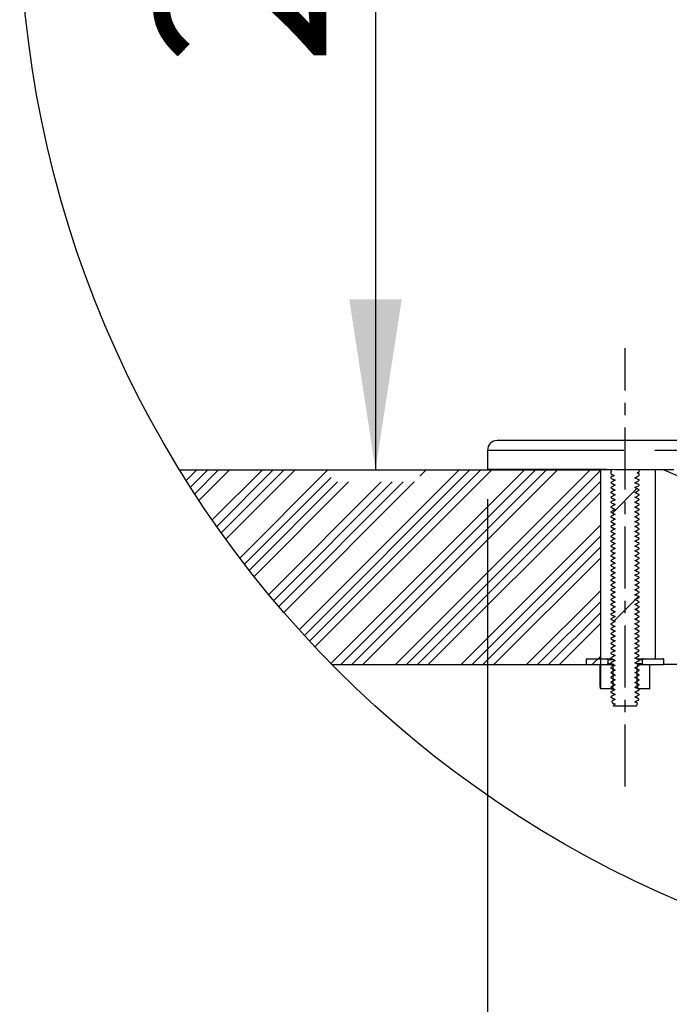
# Model space of a CAD drawing. Extents: x -40 to 594, y 0 to 417.
# Drawn here: x 475 to 502, y 209 to 250 of the extents above; entities that cross this region are included whole.
import ezdxf

# ---------------------------------------------------------------- set-up
doc = ezdxf.new("R2010")
doc.units = 0
doc.linetypes.add('CENTERX2', pattern=[20.32, 12.7, -2.54, 2.54, -2.54])
doc.linetypes.add('PHANTOM', pattern=[12.7, 6.35, -1.27, 1.27, -1.27, 1.27, -1.27])
doc.layers.get('0').update_dxf_attribs({"linetype": 'CONTINUOUS'})
doc.styles.add('SLDTEXTSTYLE2', font='TXT', dxfattribs={"width": 0.605})
doc.dimstyles.new('SLDDIMSTYLE0', dxfattribs={"dimtxt": 5.172414, "dimasz": 7, "dimexe": 0, "dimexo": 0.0625, "dimgap": 1.293103, "dimtad": 1, "dimlfac": 5, "dimrnd": 1e-09, "dimzin": 12, "dimtxsty": 'SLDTEXTSTYLE2', "dimsah": 1, "dimcen": 0.09, "dimazin": 3, "dimtfac": 1, "dimtofl": 0, "dimtmove": 0, "dimatfit": 3, "dimtolj": 1, "dimtzin": 12})
doc.dimstyles.new('SLDDIMSTYLE1', dxfattribs={"dimtxt": 5.172414, "dimasz": 7, "dimexe": 0, "dimexo": 0.0625, "dimgap": 1.293103, "dimtad": 1, "dimlfac": 5, "dimrnd": 1e-09, "dimzin": 12, "dimtxsty": 'SLDTEXTSTYLE2', "dimsah": 1, "dimcen": 0.09, "dimazin": 3, "dimtfac": 1, "dimtmove": 0, "dimatfit": 3, "dimtolj": 1, "dimtzin": 12})

# ---------------------------------------------------------------- blocks, each defined once
blk = doc.blocks.new('SW_HATCH_0')
at = {"color": 0, "linetype": 'CONTINUOUS'}
for p, q in [((0, 0), (-0.437, -0.437)), ((0.449, 0), (-0.263, -0.712)), ((0.898, 0), (-0.087, -0.985)), ((1.347, 0), (0.09, -1.257)), ((2.694, 0), (0.634, -2.06)), ((3.143, 0), (0.818, -2.325)), ((3.592, 0), (1.004, -2.588)), ((4.041, 0), (1.192, -2.849)), ((5.388, 0), (1.765, -3.623)), ((10.776, 0), (4.205, -6.571)), ((11.225, 0), (4.419, -6.807)), ((11.674, 0), (4.634, -7.04)), ((12.123, 0), (4.851, -7.272)), ((13.47, 0), (5.512, -7.959)), ((13.919, 0), (5.919, -8)), ((14.368, 0), (6.368, -8)), ((14.817, 0), (6.817, -8)), ((16.164, 0), (8.164, -8)), ((9.429, 0), (9.17, -0.259)), ((18.864, 0.005), (18.864, 0.005)), ((5.516, -0.321), (1.959, -3.878)), ((16.596, -0.018), (8.613, -8)), ((5.786, -0.5), (2.155, -4.131)), ((6.235, -0.5), (2.353, -4.382)), ((7.582, -0.5), (2.956, -5.126)), ((8.031, -0.5), (3.16, -5.371)), ((8.48, -0.5), (3.366, -5.615)), ((8.929, -0.5), (3.573, -5.856)), ((16.596, -0.467), (9.062, -8)), ((18.085, -0.773), (17.084, -1.775)), ((16.596, -0.916), (9.511, -8)), ((16.596, -2.263), (10.859, -8)), ((16.596, -2.712), (11.308, -8)), ((16.596, -3.161), (11.757, -8)), ((16.596, -3.61), (12.206, -8)), ((16.596, -4.957), (13.553, -8)), ((18.145, -5.204), (18.036, -5.313)), ((16.596, -5.406), (14.002, -8)), ((18.013, -5.336), (17.143, -6.206)), ((16.596, -5.855), (14.451, -8)), ((16.596, -6.304), (14.9, -8)), ((17.042, -6.307), (17.016, -6.333)), ((16.596, -7.651), (16.247, -8))]:
    blk.add_line(p, q, dxfattribs=at)
blk = doc.blocks.new('_D_12')
at = {"color": 7, "linetype": 'CONTINUOUS'}
for p, q in [((505.297, 277.728), (488.111, 277.728)), ((490.111, 277.728), (490.111, 231.378))]:
    blk.add_line(p, q, dxfattribs=at)
for points in [[(490.111, 277.728), (489.034, 270.728), (491.188, 270.728)], [(490.111, 231.378), (491.188, 238.378), (489.034, 238.378)]]:
    blk.add_solid(points, dxfattribs=at)
at = {"color": 7, "linetype": 'CONTINUOUS', "insert": (481.088, 247.976), "char_height": 7, "attachment_point": 1, "rotation": 90, "style": 'SLDTEXTSTYLE2'}
blk.add_mtext('232', dxfattribs=at)
blk = doc.blocks.new('_D_13')
at = {"color": 7, "linetype": 'CONTINUOUS'}
for p, q in [((512.364, 216.378), (512.364, 195.45)), ((533.164, 216.378), (533.164, 195.45)), ((512.364, 197.45), (498.902, 197.45)), ((512.364, 197.45), (533.164, 197.45)), ((533.164, 197.45), (546.625, 197.45))]:
    blk.add_line(p, q, dxfattribs=at)
for points in [[(512.364, 197.45), (505.364, 198.527), (505.364, 196.373)], [(533.164, 197.45), (540.164, 196.373), (540.164, 198.527)]]:
    blk.add_solid(points, dxfattribs=at)
at = {"color": 7, "linetype": 'CONTINUOUS', "insert": (516.187, 206.474), "char_height": 7, "attachment_point": 1, "style": 'SLDTEXTSTYLE2'}
blk.add_mtext('104', dxfattribs=at)
blk = doc.blocks.new('_D_14')
at = {"color": 7, "linetype": 'CONTINUOUS'}
for p, q in [((494.714, 230.178), (494.714, 182.03)), ((538.414, 230.178), (538.414, 182.03)), ((538.414, 184.03), (494.714, 184.03))]:
    blk.add_line(p, q, dxfattribs=at)
for points in [[(494.714, 184.03), (501.714, 182.953), (501.714, 185.107)], [(538.414, 184.03), (531.414, 185.107), (531.414, 182.953)]]:
    blk.add_solid(points, dxfattribs=at)
at = {"color": 7, "linetype": 'CONTINUOUS', "char_height": 7, "attachment_point": 1, "style": 'SLDTEXTSTYLE2'}
for s, insert in [('%%c', (504.768, 193.054)), ('219', (515.205, 193.054))]:
    blk.add_mtext(s, dxfattribs=dict(at, insert=insert))

msp = doc.modelspace()

# ---------------------------------------------------------------- linework, layer by layer
at = {"color": 7, "linetype": 'CENTERX2', "ltscale": 0.2}
msp.add_line((500.3639, 218.3781), (500.3639, 236.3781), dxfattribs=at)
at = {"color": 7, "linetype": 'CONTINUOUS'}
for p, q in [((516.5639, 232.5781), (495.1139, 232.5781)), ((494.7139, 232.1781), (494.7139, 231.3912)), ((482.0591, 231.3781), (499.3639, 231.3781)), ((494.7139, 231.3912), (494.7139, 231.3781)), ((494.8939, 231.3781), (494.7139, 231.3781)), ((494.8939, 231.3898), (494.8939, 231.3781)), ((499.3639, 223.3781), (499.3639, 231.3781)), ((499.7839, 231.3781), (499.3639, 231.3781)), ((499.7839, 231.3841), (499.7839, 231.3654)), ((499.7839, 231.3654), (499.8172, 231.3481)), ((499.8172, 231.3481), (499.7839, 231.3307)), ((499.7839, 231.3307), (499.7839, 231.2188)), ((500.9439, 231.2921), (500.9439, 231.3835)), ((501.6103, 231.3781), (500.9439, 231.3781)), ((501.6103, 223.6181), (501.6103, 231.3781)), ((501.9629, 231.3781), (501.6103, 231.3781)), ((499.7839, 231.0773), (499.7839, 231.0383)), ((499.7955, 231.0323), (499.8021, 231.0304)), ((500.9255, 231.2144), (500.861, 231.2489)), ((500.9439, 231.1383), (500.9439, 231.2041)), ((500.9439, 230.9384), (500.9439, 230.9578)), ((499.7839, 230.8578), (499.7839, 230.8384)), ((499.7839, 230.6577), (499.7839, 230.6384)), ((499.7954, 230.6324), (499.8021, 230.6305)), ((499.7955, 230.8323), (499.8021, 230.8305)), ((500.8402, 230.8118), (500.7715, 230.8485)), ((500.9332, 230.7633), (500.9257, 230.7654)), ((500.9329, 230.5634), (500.9257, 230.5655)), ((500.9439, 230.7384), (500.9439, 230.7578)), ((500.9439, 230.5384), (500.9439, 230.5577)), ((499.7839, 230.4577), (499.7839, 230.4384)), ((499.7839, 230.2577), (499.7839, 230.2384)), ((499.7952, 230.4325), (499.8013, 230.4308)), ((499.7955, 230.2323), (499.8021, 230.2304)), ((500.8151, 230.2249), (500.7713, 230.2484)), ((500.9327, 230.3636), (500.9257, 230.3656)), ((500.9439, 230.3383), (500.9439, 230.3577)), ((500.9439, 230.1384), (500.9439, 230.1578)), ((499.7839, 230.0578), (499.7839, 230.0384)), ((499.7839, 229.8577), (499.7839, 229.8384)), ((499.7953, 229.8325), (499.8021, 229.8305)), ((499.7955, 230.0324), (499.8021, 230.0305)), ((500.8416, 230.0111), (500.7715, 230.0486)), ((500.9332, 229.9634), (500.9257, 229.9654)), ((500.9329, 229.7635), (500.9257, 229.7655)), ((500.9439, 229.9384), (500.9439, 229.9578)), ((500.9439, 229.7384), (500.9439, 229.7577)), ((499.7839, 229.6577), (499.7839, 229.6384)), ((499.7839, 229.6384), (499.7942, 229.6339)), ((499.7839, 229.4577), (499.7839, 229.4384)), ((499.7955, 229.4323), (499.8021, 229.4305)), ((500.9326, 229.5636), (500.9257, 229.5656)), ((500.9439, 229.5383), (500.9439, 229.5577)), ((500.9439, 229.3384), (500.9439, 229.3578)), ((499.7839, 229.2578), (499.7839, 229.2384)), ((499.7839, 229.0577), (499.7839, 229.0384)), ((499.7953, 229.0325), (499.8021, 229.0305)), ((499.7955, 229.2324), (499.8021, 229.2305)), ((500.9331, 229.1634), (500.9257, 229.1655)), ((500.9328, 228.9635), (500.9257, 228.9655)), ((500.9439, 229.1384), (500.9439, 229.1577)), ((500.9439, 228.9384), (500.9439, 228.9577)), ((499.7839, 228.8577), (499.7839, 228.8383)), ((499.7839, 228.6578), (499.7839, 228.6384)), ((499.7955, 228.6323), (499.8021, 228.6305)), ((500.8386, 228.6126), (500.7715, 228.6485)), ((500.9326, 228.7636), (500.9257, 228.7656)), ((500.9333, 228.5633), (500.9257, 228.5654)), ((500.9439, 228.7384), (500.9439, 228.7577)), ((500.9439, 228.5384), (500.9439, 228.5578)), ((499.7839, 228.4578), (499.7839, 228.4384)), ((499.7839, 228.2577), (499.7839, 228.2384)), ((499.7952, 228.2325), (499.8021, 228.2306)), ((499.7954, 228.4324), (499.8021, 228.4305)), ((500.933, 228.3634), (500.9257, 228.3655)), ((500.9327, 228.1635), (500.9257, 228.1655)), ((500.9439, 228.3384), (500.9439, 228.3577)), ((500.9439, 228.1384), (500.9439, 228.1577)), ((499.7839, 228.0577), (499.7839, 228.0384)), ((499.7839, 227.8578), (499.7839, 227.8384)), ((499.7955, 227.8323), (499.8021, 227.8305)), ((500.84, 227.8119), (500.7715, 227.8485)), ((500.9325, 227.9636), (500.9257, 227.9656)), ((500.9332, 227.7633), (500.9257, 227.7654)), ((500.9439, 227.9384), (500.9439, 227.9577)), ((500.9439, 227.7384), (500.9439, 227.7578)), ((499.7839, 227.6577), (499.7839, 227.6384)), ((499.7839, 227.4577), (499.7839, 227.4384)), ((499.7952, 227.4325), (499.8021, 227.4306)), ((499.7954, 227.6324), (499.8021, 227.6305)), ((500.9332, 227.5633), (500.9262, 227.5655)), ((500.9439, 227.5384), (500.9439, 227.5577)), ((500.9439, 227.3384), (500.9439, 227.3577)), ((499.7839, 227.2577), (499.7839, 227.2384)), ((499.7839, 227.0578), (499.7839, 227.0384)), ((499.7955, 227.2323), (499.8021, 227.2304)), ((499.7955, 227.0324), (499.8021, 227.0305)), ((500.8414, 227.0112), (500.7715, 227.0486)), ((500.9332, 226.9633), (500.9257, 226.9654)), ((500.9439, 227.1384), (500.9439, 227.1577)), ((500.9439, 226.9384), (500.9439, 226.9578)), ((499.7839, 226.8577), (499.7839, 226.8384)), ((499.7839, 226.6577), (499.7839, 226.6384)), ((499.7839, 226.4577), (499.7839, 226.4384)), ((499.7951, 226.6326), (499.8021, 226.6306)), ((499.7953, 226.8325), (499.8021, 226.8305)), ((500.9329, 226.7635), (500.9257, 226.7655)), ((500.9326, 226.5636), (500.9257, 226.5656)), ((500.9439, 226.7384), (500.9439, 226.7577)), ((500.9439, 226.5384), (500.9439, 226.5577)), ((499.7839, 226.2578), (499.7839, 226.2384)), ((499.7839, 226.0577), (499.7839, 226.0384)), ((499.7955, 226.4323), (499.8021, 226.4305)), ((499.7955, 226.2324), (499.8021, 226.2305)), ((500.8428, 226.2104), (500.7715, 226.2486)), ((500.9439, 226.3577), (500.9253, 226.3656)), ((500.9331, 226.1634), (500.9257, 226.1655)), ((500.9439, 226.3384), (500.9439, 226.3577)), ((500.9439, 226.1384), (500.9439, 226.1577)), ((499.7839, 225.8577), (499.7839, 225.8384)), ((499.7839, 225.8384), (499.8015, 225.8306)), ((499.7839, 225.6577), (499.7839, 225.6384)), ((499.7953, 226.0325), (499.8021, 226.0305)), ((500.7707, 225.649), (500.9434, 225.5589)), ((500.9328, 225.9635), (500.9257, 225.9655)), ((500.9326, 225.7636), (500.9257, 225.7656)), ((500.9439, 225.9384), (500.9439, 225.9577)), ((500.9439, 225.7383), (500.9439, 225.7577)), ((499.7839, 225.4578), (499.7839, 225.4384)), ((499.7839, 225.2577), (499.7839, 225.2384)), ((499.7954, 225.4324), (499.8021, 225.4305)), ((499.7955, 225.6323), (499.8021, 225.6305)), ((500.9439, 225.5578), (500.9436, 225.5589)), ((500.9439, 225.5384), (500.9439, 225.5578)), ((500.9439, 225.3384), (500.9439, 225.3577)), ((499.7839, 225.0577), (499.7839, 225.0384)), ((499.7839, 224.8577), (499.7839, 224.8384)), ((499.7952, 225.2325), (499.8021, 225.2305)), ((500.9439, 224.9577), (500.9249, 224.9656)), ((500.9439, 225.1384), (500.9439, 225.1577)), ((500.9439, 224.9384), (500.9439, 224.9577)), ((499.7839, 224.6577), (499.7839, 224.6384)), ((499.7839, 224.4577), (499.7839, 224.4384)), ((499.7952, 224.4325), (499.8021, 224.4306)), ((499.7954, 224.6324), (499.8021, 224.6305)), ((499.7955, 224.8323), (499.8021, 224.8305)), ((500.9439, 224.7384), (500.9439, 224.7577)), ((500.9439, 224.5384), (500.9439, 224.5577)), ((499.7839, 224.2577), (499.7839, 224.2384)), ((499.7839, 224.0577), (499.7839, 224.0384)), ((499.7949, 224.2327), (499.8019, 224.2307)), ((499.7955, 224.0324), (499.8021, 224.0305)), ((500.8323, 224.0159), (500.7714, 224.0485)), ((500.9439, 224.3384), (500.9439, 224.3577)), ((500.9439, 224.1384), (500.9439, 224.1577)), ((499.7839, 223.8577), (499.7839, 223.8384)), ((499.7839, 223.6577), (499.7839, 223.6384)), ((499.7951, 223.6326), (499.8021, 223.6306)), ((499.7954, 223.8325), (499.8021, 223.8305)), ((500.9332, 223.9634), (500.9253, 223.9656)), ((500.9329, 223.7635), (500.9257, 223.7655)), ((500.9439, 223.9384), (500.9439, 223.9578)), ((500.9439, 223.7384), (500.9439, 223.7577)), ((488.3208, 223.3781), (499.3639, 223.3781)), ((498.7639, 223.5781), (498.7639, 223.4181)), ((498.8039, 223.6181), (499.6119, 223.6181)), ((498.8039, 223.3781), (499.6119, 223.3781)), ((499.3259, 223.3714), (499.3259, 222.4704)), ((499.3259, 223.3714), (499.3259, 223.3714)), ((499.3648, 222.3849), (499.3648, 223.3714)), ((499.3716, 223.3781), (499.7912, 223.3781)), ((499.6119, 223.6181), (499.8221, 223.6181)), ((499.6519, 223.5781), (499.6519, 223.4181)), ((499.7839, 223.4577), (499.7839, 223.4384)), ((499.7839, 223.4384), (499.7945, 223.4338)), ((499.7839, 223.2577), (499.7839, 223.2384)), ((499.7912, 223.3781), (499.8967, 223.3781)), ((499.796, 223.3762), (499.8584, 223.3137)), ((499.8584, 223.3137), (499.8885, 223.3137)), ((499.8604, 223.309), (499.8604, 222.4473)), ((500.8309, 223.6181), (501.1159, 223.6181)), ((500.8674, 222.4473), (500.8674, 223.309)), ((500.8694, 223.3137), (500.9318, 223.3762)), ((500.9049, 223.3781), (500.9366, 223.3781)), ((500.9326, 223.5636), (500.9257, 223.5656)), ((500.9366, 223.3781), (501.3562, 223.3781)), ((500.9439, 223.5384), (500.9439, 223.5577)), ((500.9439, 223.3384), (500.9439, 223.3577)), ((501.0759, 223.4181), (501.0759, 223.5781)), ((501.1159, 223.6181), (501.9239, 223.6181)), ((501.1159, 223.3781), (501.9239, 223.3781)), ((501.363, 223.3714), (501.363, 222.3849)), ((510.2139, 223.3781), (501.9239, 223.3781)), ((501.9639, 223.4181), (501.9639, 223.5781)), ((499.7839, 223.0577), (499.7839, 223.0384)), ((499.7839, 222.8577), (499.7839, 222.8384)), ((500.9439, 223.1384), (500.9439, 223.1577)), ((500.9439, 222.9384), (500.9439, 222.9577)), ((499.7839, 222.6577), (499.7839, 222.6384)), ((499.7839, 222.4581), (499.7839, 222.4383)), ((499.8584, 222.4426), (499.796, 222.3801)), ((500.8413, 222.4112), (500.7715, 222.4486)), ((500.8694, 222.4426), (500.7827, 222.4426)), ((500.9318, 222.3801), (500.8694, 222.4426)), ((500.9439, 222.7384), (500.9439, 222.7577)), ((500.9439, 222.5383), (500.9439, 222.5577)), ((499.37, 222.3781), (499.3716, 222.3781)), ((499.7912, 222.3781), (499.3716, 222.3781)), ((499.7839, 222.2578), (499.7839, 222.2383)), ((499.7839, 222.0581), (499.7839, 222.0384)), ((499.8984, 222.3781), (499.7912, 222.3781)), ((500.9366, 222.3781), (500.9063, 222.3781)), ((501.3562, 222.3781), (500.9366, 222.3781)), ((500.9439, 222.3383), (500.9439, 222.3578)), ((500.9439, 222.1383), (500.9439, 222.1578)), ((499.818, 221.8758), (499.8404, 221.8087)), ((499.8748, 221.7054), (499.8839, 221.6781)), ((499.8804, 221.7879), (499.9559, 221.7476)), ((499.8839, 221.6781), (500.8288, 221.6781)), ((500.8471, 221.6877), (500.8813, 221.7904)), ((500.9279, 221.9301), (500.9382, 221.961))]:
    msp.add_line(p, q, dxfattribs=at)
at = {"color": 8, "linetype": 'PHANTOM'}
for p, q in [((538.4139, 232.1781), (494.7139, 232.1781)), ((499.3648, 223.3714), (499.3259, 223.3714)), ((499.3259, 223.3714), (499.3259, 222.4704)), ((499.8972, 223.5781), (499.6519, 223.5781)), ((499.6519, 223.4181), (499.8167, 223.4181)), ((499.8991, 223.3762), (499.796, 223.3762)), ((499.8776, 223.309), (499.8604, 223.309)), ((500.8304, 223.4181), (501.0759, 223.4181)), ((501.0759, 223.5781), (500.9063, 223.5781)), ((500.9318, 223.3762), (500.9081, 223.3762)), ((499.3259, 222.4704), (499.3259, 222.4704)), ((500.7766, 222.4473), (500.8674, 222.4473)), ((499.3648, 222.3849), (499.3633, 222.3849)), ((499.796, 222.3801), (499.8934, 222.3801)), ((500.9019, 222.3801), (500.9318, 222.3801))]:
    msp.add_line(p, q, dxfattribs=at)
at = {"color": 7, "linetype": 'CONTINUOUS', "flags": 128}
for points in [[(502.3735, 231.3828), (501.9434, 231.383), (501.5234, 231.3832), (501.1136, 231.3834), (500.7145, 231.3836), (500.3262, 231.3838), (499.949, 231.384), (499.5833, 231.3842), (499.2291, 231.3845), (498.8869, 231.3847), (498.5568, 231.3849), (498.239, 231.3852), (497.9337, 231.3854), (497.6413, 231.3857), (497.3618, 231.3859), (497.0954, 231.3862), (496.8424, 231.3864), (496.6029, 231.3867), (496.3771, 231.387), (496.1652, 231.3872), (495.9672, 231.3875), (495.7833, 231.3878), (495.6137, 231.3881), (495.4584, 231.3883), (495.3176, 231.3886), (495.1914, 231.3889), (495.0798, 231.3892), (494.9829, 231.3895), (494.9008, 231.3898), (494.8336, 231.39), (494.7813, 231.3903), (494.7439, 231.3906), (494.7214, 231.3909), (494.7139, 231.3912)], [(499.7839, 231.2188), (499.7879, 231.2161), (499.7899, 231.2157)], [(499.7839, 231.2188), (499.7934, 231.2139), (499.8411, 231.1891), (499.9198, 231.1481)], [(499.9198, 231.1481), (499.8721, 231.1232), (499.8245, 231.0984), (499.7839, 231.0773)], [(499.7839, 231.0383), (499.8307, 231.014), (499.8788, 230.9889), (499.9572, 230.9481)], [(499.9572, 230.9481), (499.9091, 230.923), (499.861, 230.8979), (499.7839, 230.8578)], [(499.8672, 230.995), (499.8848, 230.9856), (499.9561, 230.9475)], [(500.7706, 230.8481), (500.8187, 230.8731), (500.8668, 230.8982), (500.9439, 230.9384)], [(500.7707, 231.0481), (500.8188, 231.0731), (500.8669, 231.0982), (500.9439, 231.1383)], [(500.9439, 230.9578), (500.8972, 230.9822), (500.8491, 231.0072), (500.7707, 231.0481)], [(500.9382, 230.962), (500.8511, 231.0078), (500.7728, 231.0492)], [(500.8594, 231.2481), (500.9071, 231.2729), (500.9439, 231.2921)], [(500.9439, 231.2041), (500.9382, 231.207), (500.8594, 231.2481)], [(500.9439, 230.9578), (500.9398, 230.9615), (500.9358, 230.9626)], [(499.7839, 230.8384), (499.8308, 230.814), (499.8789, 230.7889), (499.9572, 230.7481)], [(499.9572, 230.7481), (499.9091, 230.723), (499.861, 230.6979), (499.7839, 230.6577)], [(499.7839, 230.6384), (499.8308, 230.614), (499.8789, 230.5889), (499.9573, 230.5481)], [(499.9573, 230.5481), (499.9092, 230.523), (499.8611, 230.4979), (499.7839, 230.4577)], [(499.8663, 230.7955), (499.8848, 230.7856), (499.9561, 230.7475)], [(499.8689, 230.5941), (499.8849, 230.5856), (499.9562, 230.5475)], [(500.7705, 230.4481), (500.8186, 230.4731), (500.8667, 230.4982), (500.9439, 230.5384)], [(500.9439, 230.7578), (500.8971, 230.7822), (500.849, 230.8072), (500.7706, 230.8481)], [(500.7706, 230.6481), (500.8187, 230.6731), (500.8667, 230.6982), (500.9439, 230.7384)], [(500.9439, 230.5577), (500.897, 230.5822), (500.8489, 230.6072), (500.7706, 230.6481)], [(500.8466, 230.6084), (500.8427, 230.6105), (500.7716, 230.6486)], [(499.7839, 230.4384), (499.8308, 230.414), (499.8789, 230.3889), (499.9573, 230.3481)], [(499.9573, 230.3481), (499.9092, 230.323), (499.8611, 230.2979), (499.7839, 230.2577)], [(499.7839, 230.2384), (499.8307, 230.214), (499.8788, 230.1889), (499.9572, 230.1481)], [(499.9572, 230.1481), (499.9091, 230.123), (499.861, 230.0979), (499.7839, 230.0578)], [(499.8528, 230.4025), (499.8842, 230.3858), (499.9561, 230.3474)], [(499.8666, 230.1953), (499.8848, 230.1856), (499.9561, 230.1475)], [(500.9439, 230.3577), (500.897, 230.3822), (500.8489, 230.4072), (500.7705, 230.4481)], [(500.7706, 230.0481), (500.8187, 230.0731), (500.8668, 230.0982), (500.9439, 230.1384)], [(500.7707, 230.2481), (500.8188, 230.2731), (500.8669, 230.2982), (500.9439, 230.3383)], [(500.9439, 230.1578), (500.8972, 230.1822), (500.8491, 230.2072), (500.7707, 230.2481)], [(500.8532, 230.405), (500.8428, 230.4105), (500.7716, 230.4486)], [(499.7839, 230.0384), (499.8308, 230.014), (499.8789, 229.9889), (499.9572, 229.9481)], [(499.9572, 229.9481), (499.9092, 229.923), (499.8611, 229.8979), (499.7839, 229.8577)], [(499.7839, 229.8384), (499.8308, 229.814), (499.8789, 229.7889), (499.9573, 229.7481)], [(499.9573, 229.7481), (499.9092, 229.723), (499.8611, 229.6979), (499.7839, 229.6577)], [(499.8666, 229.9953), (499.8848, 229.9856), (499.9561, 229.9475)], [(499.87, 229.7936), (499.8849, 229.7856), (499.9562, 229.7475)], [(500.7705, 229.6481), (500.8186, 229.6731), (500.8667, 229.6982), (500.9439, 229.7384)], [(500.9439, 229.9578), (500.8971, 229.9822), (500.849, 230.0072), (500.7706, 230.0481)], [(500.7706, 229.8481), (500.8186, 229.8731), (500.8667, 229.8982), (500.9439, 229.9384)], [(500.9439, 229.7577), (500.897, 229.7822), (500.8489, 229.8072), (500.7706, 229.8481)], [(500.8482, 229.8076), (500.8427, 229.8105), (500.7716, 229.8486)], [(499.7839, 229.6384), (499.8309, 229.614), (499.8789, 229.5889), (499.9573, 229.5481)], [(499.9573, 229.5481), (499.9092, 229.523), (499.8611, 229.4979), (499.7839, 229.4577)], [(499.7839, 229.4384), (499.8313, 229.4137), (499.8799, 229.3883), (499.9572, 229.3481)], [(499.9572, 229.3481), (499.9083, 229.3226), (499.8595, 229.2971), (499.7839, 229.2578)], [(499.7883, 229.6346), (499.8756, 229.5887), (499.955, 229.5469)], [(499.8663, 229.3955), (499.8848, 229.3856), (499.9561, 229.3475)], [(500.9439, 229.5577), (500.897, 229.5822), (500.8489, 229.6072), (500.7705, 229.6481)], [(500.7706, 229.4481), (500.8193, 229.4734), (500.8679, 229.4988), (500.9439, 229.5383)], [(500.9439, 229.3578), (500.8963, 229.3826), (500.8475, 229.408), (500.7706, 229.4481)], [(500.7706, 229.2481), (500.8192, 229.2734), (500.8679, 229.2988), (500.9439, 229.3384)], [(500.8547, 229.6042), (500.8428, 229.6105), (500.7716, 229.6486)], [(500.9439, 229.3578), (500.9398, 229.3615), (500.9334, 229.3633)], [(499.7839, 229.2384), (499.8314, 229.2137), (499.88, 229.1883), (499.9573, 229.1481)], [(499.9573, 229.1481), (499.9084, 229.1226), (499.8595, 229.0971), (499.7839, 229.0577)], [(499.7839, 229.0384), (499.8314, 229.0137), (499.8801, 228.9883), (499.9573, 228.9481)], [(499.9573, 228.9481), (499.9084, 228.9226), (499.8595, 228.8971), (499.7839, 228.8577)], [(499.8672, 229.195), (499.8849, 229.1856), (499.9561, 229.1475)], [(499.8712, 228.9929), (499.885, 228.9856), (499.9562, 228.9475)], [(500.7705, 229.0481), (500.8192, 229.0734), (500.8678, 229.0988), (500.9439, 229.1384)], [(500.9439, 228.9577), (500.8962, 228.9826), (500.8473, 229.008), (500.7705, 229.0481)], [(500.7705, 228.8481), (500.8192, 228.8734), (500.8678, 228.8988), (500.9439, 228.9384)], [(500.9439, 229.1577), (500.8963, 229.1826), (500.8474, 229.208), (500.7706, 229.2481)], [(500.843, 229.2103), (500.8426, 229.2105), (500.7715, 229.2486)], [(500.8499, 229.0067), (500.8427, 229.0105), (500.7716, 229.0486)], [(499.7839, 228.8383), (499.8306, 228.814), (499.8787, 228.7889), (499.9571, 228.7481)], [(499.9571, 228.7481), (499.909, 228.723), (499.8609, 228.698), (499.7839, 228.6578)], [(499.7839, 228.6384), (499.8308, 228.614), (499.8789, 228.5889), (499.9572, 228.5481)], [(499.9572, 228.5481), (499.9091, 228.523), (499.861, 228.4979), (499.7839, 228.4578)], [(499.8662, 228.5955), (499.8848, 228.5856), (499.9561, 228.5475)], [(499.8693, 228.7938), (499.8848, 228.7856), (499.956, 228.7475)], [(500.9439, 228.7577), (500.8962, 228.7826), (500.8473, 228.808), (500.7705, 228.8481)], [(500.7706, 228.6481), (500.8187, 228.6731), (500.8668, 228.6982), (500.9439, 228.7384)], [(500.9439, 228.5578), (500.8971, 228.5822), (500.849, 228.6072), (500.7706, 228.6481)], [(500.7706, 228.4481), (500.8187, 228.4731), (500.8668, 228.4982), (500.9439, 228.5384)], [(500.8561, 228.8035), (500.8428, 228.8105), (500.7716, 228.8486)], [(499.7839, 228.4384), (499.8308, 228.414), (499.8789, 228.3889), (499.9573, 228.3481)], [(499.9573, 228.3481), (499.9092, 228.323), (499.8611, 228.2979), (499.7839, 228.2577)], [(499.7839, 228.2384), (499.8309, 228.214), (499.8789, 228.1889), (499.9573, 228.1481)], [(499.9573, 228.1481), (499.9092, 228.123), (499.8611, 228.0979), (499.7839, 228.0577)], [(499.8679, 228.3946), (499.8849, 228.3856), (499.9561, 228.3475)], [(499.8726, 228.1922), (499.885, 228.1856), (499.9562, 228.1475)], [(500.7705, 228.2481), (500.8186, 228.2731), (500.8667, 228.2982), (500.9439, 228.3384)], [(500.9439, 228.1577), (500.897, 228.1821), (500.8489, 228.2072), (500.7705, 228.2481)], [(500.7705, 228.0481), (500.8186, 228.0731), (500.8667, 228.0982), (500.9439, 228.1384)], [(500.9439, 228.3577), (500.8971, 228.3822), (500.849, 228.4072), (500.7706, 228.4481)], [(500.8447, 228.4094), (500.8426, 228.4105), (500.7715, 228.4486)], [(500.8515, 228.2059), (500.8427, 228.2105), (500.7716, 228.2486)], [(499.7839, 228.0384), (499.8307, 228.014), (499.8788, 227.9889), (499.9572, 227.9481)], [(499.9572, 227.9481), (499.9091, 227.923), (499.861, 227.8979), (499.7839, 227.8578)], [(499.7839, 227.8384), (499.8308, 227.814), (499.8789, 227.7889), (499.9572, 227.7481)], [(499.9572, 227.7481), (499.9091, 227.723), (499.861, 227.6979), (499.7839, 227.6577)], [(499.8663, 227.9954), (499.8848, 227.9856), (499.9561, 227.9475)], [(499.8663, 227.7955), (499.8848, 227.7856), (499.9561, 227.7475)], [(500.9439, 227.9577), (500.897, 227.9821), (500.8489, 228.0072), (500.7705, 228.0481)], [(500.7706, 227.8481), (500.8187, 227.8731), (500.8668, 227.8982), (500.9439, 227.9384)], [(500.9439, 227.7578), (500.8971, 227.7822), (500.849, 227.8072), (500.7706, 227.8481)], [(500.7706, 227.6481), (500.8187, 227.6731), (500.8667, 227.6982), (500.9439, 227.7384)], [(500.8574, 228.0028), (500.8429, 228.0105), (500.7716, 228.0486)], [(499.7839, 227.6384), (499.8308, 227.614), (499.8789, 227.5889), (499.9573, 227.5481)], [(499.9573, 227.5481), (499.9092, 227.523), (499.8611, 227.4979), (499.7839, 227.4577)], [(499.7839, 227.4384), (499.8309, 227.4139), (499.879, 227.3889), (499.9573, 227.3481)], [(499.9573, 227.3481), (499.9092, 227.323), (499.8611, 227.2979), (499.7839, 227.2577)], [(499.8688, 227.5942), (499.8849, 227.5856), (499.9562, 227.5475)], [(499.874, 227.3915), (499.885, 227.3856), (499.9562, 227.3475)], [(500.7705, 227.4481), (500.8186, 227.4731), (500.8667, 227.4982), (500.9439, 227.5384)], [(500.9439, 227.3577), (500.897, 227.3822), (500.8489, 227.4072), (500.7705, 227.4481)], [(500.9439, 227.5577), (500.897, 227.5822), (500.8489, 227.6072), (500.7706, 227.6481)], [(500.7706, 227.2481), (500.8186, 227.2731), (500.8667, 227.2982), (500.9439, 227.3384)], [(500.8464, 227.6085), (500.8427, 227.6105), (500.7716, 227.6486)], [(500.853, 227.4051), (500.8428, 227.4105), (500.7716, 227.4486)], [(499.7839, 227.2384), (499.8307, 227.214), (499.8788, 227.1889), (499.9572, 227.1481)], [(499.9572, 227.1481), (499.9091, 227.123), (499.861, 227.0979), (499.7839, 227.0578)], [(499.7839, 227.0384), (499.8308, 227.014), (499.8789, 226.9889), (499.9572, 226.9481)], [(499.9572, 226.9481), (499.9092, 226.923), (499.8611, 226.8979), (499.7839, 226.8577)], [(499.8666, 226.9953), (499.8848, 226.9856), (499.9561, 226.9475)], [(499.8669, 227.1951), (499.8848, 227.1856), (499.9561, 227.1475)], [(500.9439, 227.1577), (500.897, 227.1822), (500.8489, 227.2072), (500.7706, 227.2481)], [(500.7706, 227.0481), (500.8187, 227.0731), (500.8668, 227.0982), (500.9439, 227.1384)], [(500.9439, 226.9578), (500.8971, 226.9822), (500.849, 227.0072), (500.7706, 227.0481)], [(500.7706, 226.8481), (500.8186, 226.8731), (500.8667, 226.8982), (500.9439, 226.9384)], [(500.8582, 227.2024), (500.8429, 227.2105), (500.7717, 227.2486)], [(499.7839, 226.8384), (499.8308, 226.814), (499.8789, 226.7889), (499.9573, 226.7481)], [(499.9573, 226.7481), (499.9092, 226.723), (499.8611, 226.6979), (499.7839, 226.6577)], [(499.7839, 226.6384), (499.8308, 226.614), (499.8789, 226.5889), (499.9573, 226.5481)], [(499.9573, 226.5481), (499.9092, 226.523), (499.8611, 226.4979), (499.7839, 226.4577)], [(499.8698, 226.7936), (499.8849, 226.7856), (499.9562, 226.7475)], [(499.8755, 226.5907), (499.8851, 226.5856), (499.9562, 226.5475)], [(500.7705, 226.6481), (500.8186, 226.6731), (500.8667, 226.6982), (500.9439, 226.7384)], [(500.9439, 226.5577), (500.897, 226.5822), (500.8489, 226.6072), (500.7705, 226.6481)], [(500.7705, 226.4481), (500.8186, 226.4731), (500.8667, 226.4982), (500.9439, 226.5384)], [(500.9439, 226.7577), (500.897, 226.7822), (500.8489, 226.8072), (500.7706, 226.8481)], [(500.8481, 226.8077), (500.8427, 226.8105), (500.7716, 226.8486)], [(500.8545, 226.6043), (500.8428, 226.6105), (500.7716, 226.6486)], [(499.7839, 226.4384), (499.8307, 226.414), (499.8788, 226.3889), (499.9572, 226.3481)], [(499.9572, 226.3481), (499.9091, 226.323), (499.861, 226.2979), (499.7839, 226.2578)], [(499.7839, 226.2384), (499.8308, 226.214), (499.8789, 226.1889), (499.9573, 226.1481)], [(499.9573, 226.1481), (499.9092, 226.123), (499.8611, 226.0979), (499.7839, 226.0577)], [(499.8663, 226.3955), (499.8848, 226.3856), (499.9561, 226.3475)], [(499.8671, 226.195), (499.8849, 226.1856), (499.9561, 226.1475)], [(500.9439, 226.3577), (500.897, 226.3822), (500.8489, 226.4072), (500.7705, 226.4481)], [(500.7705, 226.0481), (500.8186, 226.0731), (500.8667, 226.0982), (500.9439, 226.1384)], [(500.7706, 226.2481), (500.8187, 226.2731), (500.8668, 226.2982), (500.9439, 226.3384)], [(500.9439, 226.1577), (500.8971, 226.1822), (500.849, 226.2072), (500.7706, 226.2481)], [(500.8603, 226.4013), (500.8429, 226.4105), (500.7716, 226.4486)], [(499.7839, 226.0384), (499.8308, 226.014), (499.8789, 225.9889), (499.9573, 225.9481)], [(499.9573, 225.9481), (499.9092, 225.923), (499.8611, 225.8979), (499.7839, 225.8577)], [(499.7839, 225.8384), (499.8308, 225.814), (499.8789, 225.7889), (499.9573, 225.7481)], [(499.9573, 225.7481), (499.9092, 225.723), (499.8611, 225.6979), (499.7839, 225.6577)], [(499.871, 225.993), (499.885, 225.9856), (499.9562, 225.9475)], [(499.8744, 225.7912), (499.885, 225.7856), (499.9562, 225.7475)], [(500.9439, 225.9577), (500.897, 225.9822), (500.8489, 226.0072), (500.7705, 226.0481)], [(500.7705, 225.8481), (500.8186, 225.8731), (500.8667, 225.8982), (500.9439, 225.9384)], [(500.9439, 225.7577), (500.897, 225.7822), (500.8489, 225.8072), (500.7705, 225.8481)], [(500.7707, 225.6481), (500.8193, 225.6734), (500.868, 225.6988), (500.9439, 225.7383)], [(500.9439, 225.5578), (500.8966, 225.5824), (500.848, 225.6078), (500.7707, 225.6481)], [(500.8497, 226.0068), (500.8427, 226.0105), (500.7716, 226.0486)], [(500.8559, 225.8036), (500.8428, 225.8105), (500.7716, 225.8486)], [(499.7839, 225.6384), (499.8313, 225.6137), (499.8799, 225.5883), (499.9572, 225.5481)], [(499.9572, 225.5481), (499.9086, 225.5227), (499.8599, 225.4974), (499.7839, 225.4578)], [(499.7839, 225.4384), (499.8314, 225.4137), (499.88, 225.3883), (499.9573, 225.3481)], [(499.9573, 225.3481), (499.9086, 225.3227), (499.86, 225.2974), (499.7839, 225.2577)], [(499.8662, 225.5955), (499.8848, 225.5856), (499.9561, 225.5475)], [(499.8678, 225.3947), (499.8849, 225.3856), (499.9561, 225.3475)], [(500.7705, 225.2481), (500.8192, 225.2734), (500.8678, 225.2988), (500.9439, 225.3384)], [(500.9439, 225.1577), (500.8965, 225.1824), (500.8478, 225.2078), (500.7705, 225.2481)], [(500.7706, 225.4481), (500.8192, 225.4734), (500.8679, 225.4988), (500.9439, 225.5384)], [(500.9439, 225.3577), (500.8965, 225.3824), (500.8479, 225.4078), (500.7706, 225.4481)], [(500.8445, 225.4095), (500.8426, 225.4105), (500.7715, 225.4486)], [(500.8513, 225.206), (500.8427, 225.2105), (500.7716, 225.2486)], [(499.7839, 225.2384), (499.8314, 225.2137), (499.88, 225.1883), (499.9573, 225.1481)], [(499.9573, 225.1481), (499.9086, 225.1227), (499.86, 225.0974), (499.7839, 225.0577)], [(499.7839, 225.0384), (499.788, 225.0346), (499.795, 225.0326)], [(499.7839, 225.0384), (499.8314, 225.0137), (499.88, 224.9883), (499.9573, 224.9481)], [(499.9573, 224.9481), (499.9086, 224.9227), (499.86, 224.8974), (499.7839, 224.8577)], [(499.7839, 224.8384), (499.8319, 224.8134), (499.8811, 224.7878), (499.9572, 224.7481)], [(499.8724, 225.1923), (499.885, 225.1856), (499.9562, 225.1475)], [(500.7705, 225.0481), (500.8192, 225.0734), (500.8678, 225.0988), (500.9439, 225.1384)], [(500.9439, 224.9577), (500.8965, 224.9824), (500.8478, 225.0078), (500.7705, 225.0481)], [(500.7706, 224.8481), (500.8198, 224.8737), (500.869, 224.8993), (500.9439, 224.9384)], [(500.9439, 224.7577), (500.8959, 224.7827), (500.8467, 224.8084), (500.7706, 224.8481)], [(500.8572, 225.0029), (500.8429, 225.0105), (500.7716, 225.0486)], [(500.9386, 224.7619), (500.8514, 224.8077), (500.7728, 224.8492)], [(500.9327, 225.1635), (500.9274, 225.1655), (500.9272, 225.1655)], [(499.9572, 224.7481), (499.908, 224.7224), (499.8588, 224.6968), (499.7839, 224.6577)], [(499.7839, 224.6384), (499.8319, 224.6134), (499.8811, 224.5878), (499.9573, 224.5481)], [(499.9573, 224.5481), (499.9081, 224.5224), (499.8589, 224.4968), (499.7839, 224.4577)], [(499.7839, 224.4384), (499.8319, 224.4134), (499.8811, 224.3878), (499.9573, 224.3481)], [(499.8663, 224.7955), (499.8848, 224.7856), (499.9561, 224.7475)], [(499.8687, 224.5942), (499.8849, 224.5856), (499.9562, 224.5475)], [(500.7705, 224.4481), (500.8197, 224.4737), (500.8689, 224.4993), (500.9439, 224.5384)], [(500.9439, 224.3577), (500.8959, 224.3827), (500.8467, 224.4084), (500.7705, 224.4481)], [(500.7706, 224.6481), (500.8198, 224.6737), (500.869, 224.6993), (500.9439, 224.7384)], [(500.9439, 224.5577), (500.8959, 224.5827), (500.8467, 224.6084), (500.7706, 224.6481)], [(500.8462, 224.6086), (500.8427, 224.6105), (500.7716, 224.6486)], [(500.8528, 224.4052), (500.8428, 224.4105), (500.7716, 224.4486)], [(500.9439, 224.7577), (500.9398, 224.7615), (500.9363, 224.7624)], [(499.9573, 224.3481), (499.9081, 224.3224), (499.8589, 224.2968), (499.7839, 224.2577)], [(499.7839, 224.2384), (499.8319, 224.2134), (499.8811, 224.1878), (499.9573, 224.1481)], [(499.9573, 224.1481), (499.9081, 224.1224), (499.8589, 224.0968), (499.7839, 224.0577)], [(499.7839, 224.0384), (499.8319, 224.0134), (499.8811, 223.9878), (499.9572, 223.9481)], [(499.8738, 224.3916), (499.885, 224.3856), (499.9562, 224.3475)], [(499.8757, 224.1906), (499.8849, 224.1856), (499.9562, 224.1475)], [(500.7705, 224.2481), (500.8197, 224.2737), (500.8689, 224.2993), (500.9439, 224.3384)], [(500.9439, 224.1577), (500.8959, 224.1827), (500.8467, 224.2084), (500.7705, 224.2481)], [(500.7706, 224.0481), (500.8198, 224.0737), (500.869, 224.0993), (500.9439, 224.1384)], [(500.9439, 223.9578), (500.896, 223.9827), (500.8468, 224.0084), (500.7706, 224.0481)], [(500.8584, 224.2023), (500.8429, 224.2105), (500.7716, 224.2486)], [(499.9572, 223.9481), (499.9081, 223.9224), (499.8589, 223.8968), (499.7839, 223.8577)], [(499.7839, 223.8384), (499.8319, 223.8134), (499.8811, 223.7877), (499.9573, 223.7481)], [(499.9573, 223.7481), (499.9081, 223.7224), (499.8589, 223.6968), (499.7839, 223.6577)], [(499.7839, 223.6384), (499.8319, 223.6134), (499.8811, 223.5877), (499.9573, 223.5481)], [(499.8665, 223.9953), (499.8848, 223.9856), (499.9561, 223.9475)], [(499.8697, 223.7937), (499.8849, 223.7856), (499.9562, 223.7475)], [(500.7705, 223.6481), (500.8197, 223.6737), (500.8689, 223.6993), (500.9439, 223.7384)], [(500.9439, 223.5577), (500.8959, 223.5827), (500.8467, 223.6084), (500.7705, 223.6481)], [(500.7706, 223.8481), (500.8197, 223.8737), (500.8689, 223.8993), (500.9439, 223.9384)], [(500.9439, 223.7577), (500.8959, 223.7827), (500.8467, 223.8084), (500.7706, 223.8481)], [(500.8479, 223.8078), (500.8427, 223.8105), (500.7716, 223.8486)], [(500.8543, 223.6044), (500.8428, 223.6105), (500.7716, 223.6486)], [(499.9573, 223.5481), (499.9081, 223.5224), (499.8589, 223.4968), (499.7839, 223.4577)], [(499.7839, 223.4384), (499.8319, 223.4134), (499.8811, 223.3877), (499.9573, 223.3481)], [(499.9573, 223.3481), (499.9081, 223.3224), (499.8589, 223.2968), (499.7839, 223.2577)], [(499.7839, 223.2384), (499.8319, 223.2134), (499.8811, 223.1878), (499.9573, 223.1481)], [(499.7887, 223.4345), (499.876, 223.3886), (499.9551, 223.3469)], [(499.8753, 223.5908), (499.8851, 223.5856), (499.9562, 223.5475)], [(500.7705, 223.4481), (500.8197, 223.4737), (500.8689, 223.4993), (500.9439, 223.5384)], [(500.9439, 223.3577), (500.8959, 223.3827), (500.8467, 223.4084), (500.7705, 223.4481)], [(500.7706, 223.2481), (500.8198, 223.2737), (500.869, 223.2993), (500.9439, 223.3384)], [(500.9439, 223.1577), (500.896, 223.1827), (500.8468, 223.2084), (500.7706, 223.2481)], [(500.8594, 223.4018), (500.8429, 223.4105), (500.7717, 223.4486)], [(499.9573, 223.1481), (499.9081, 223.1224), (499.8589, 223.0968), (499.7839, 223.0577)], [(499.7839, 223.0384), (499.8319, 223.0134), (499.8811, 222.9877), (499.9573, 222.9481)], [(499.9573, 222.9481), (499.9081, 222.9224), (499.8589, 222.8968), (499.7839, 222.8577)], [(499.7839, 222.8384), (499.8319, 222.8134), (499.8811, 222.7877), (499.9573, 222.7481)], [(499.8759, 223.1904), (499.8849, 223.1856), (499.9561, 223.1475)], [(499.8759, 222.9904), (499.885, 222.9856), (499.9562, 222.9475)], [(500.7705, 223.0481), (500.8197, 223.0737), (500.8689, 223.0993), (500.9439, 223.1384)], [(500.9439, 222.9577), (500.8959, 222.9827), (500.8467, 223.0084), (500.7705, 223.0481)], [(500.7705, 222.8481), (500.8197, 222.8737), (500.8689, 222.8993), (500.9439, 222.9384)], [(500.9439, 222.7577), (500.8959, 222.7827), (500.8467, 222.8084), (500.7705, 222.8481)], [(500.8495, 223.0069), (500.8427, 223.0105), (500.7716, 223.0486)], [(500.8519, 222.8057), (500.8428, 222.8105), (500.7716, 222.8486)], [(499.3259, 222.4704), (499.3482, 222.406), (499.3633, 222.3849)], [(499.3259, 222.4704), (499.3259, 222.4695), (499.3261, 222.4686)], [(499.9573, 222.7481), (499.9081, 222.7224), (499.8589, 222.6968), (499.7839, 222.6577)], [(499.7839, 222.6384), (499.8318, 222.6134), (499.881, 222.5878), (499.9196, 222.5676), (499.9569, 222.5482)], [(499.9569, 222.5479), (499.909, 222.523), (499.8598, 222.4974), (499.8213, 222.4773), (499.784, 222.4579)], [(499.784, 222.4384), (499.8319, 222.4134), (499.8811, 222.3877), (499.9197, 222.3676), (499.9569, 222.3482)], [(499.876, 222.5903), (499.8854, 222.5853), (499.9561, 222.5475)], [(499.8769, 222.7899), (499.8851, 222.7856), (499.9562, 222.7475)], [(500.7706, 222.6481), (500.8197, 222.6737), (500.8689, 222.6993), (500.9439, 222.7384)], [(500.9439, 222.5577), (500.8959, 222.5827), (500.8467, 222.6084), (500.7706, 222.6481)], [(500.9438, 222.3578), (500.8957, 222.3829), (500.8465, 222.4085), (500.808, 222.4286), (500.7708, 222.4479)], [(500.7709, 222.4482), (500.8187, 222.4732), (500.8679, 222.4988), (500.9065, 222.5189), (500.9438, 222.5383)], [(500.8519, 222.6057), (500.8429, 222.6105), (500.7717, 222.6486)], [(499.3636, 222.3833), (499.3516, 222.4002), (499.3503, 222.4031)], [(499.8011, 222.231), (499.7951, 222.2321), (499.7839, 222.2383)], [(499.7839, 222.0384), (499.8319, 222.0134), (499.8811, 221.9877), (499.9197, 221.9676), (499.9571, 221.9482)], [(499.9571, 222.348), (499.9091, 222.323), (499.8599, 222.2973), (499.8214, 222.2773), (499.784, 222.2578)], [(499.7841, 222.2383), (499.832, 222.2134), (499.8812, 222.1877), (499.9197, 222.1676), (499.9573, 222.1481)], [(499.9569, 222.1479), (499.9091, 222.123), (499.8599, 222.0973), (499.8215, 222.0773), (499.7841, 222.0578)], [(499.8475, 222.2053), (499.8847, 222.1855), (499.956, 222.1474)], [(499.8711, 222.393), (499.8856, 222.3852), (499.9562, 222.3475)], [(500.9438, 222.1578), (500.8957, 222.1829), (500.8465, 222.2085), (500.808, 222.2286), (500.7706, 222.248)], [(500.7706, 222.0481), (500.8187, 222.0731), (500.8679, 222.0988), (500.9065, 222.1189), (500.9438, 222.1384)], [(500.7709, 222.2483), (500.8187, 222.2732), (500.8679, 222.2988), (500.9065, 222.3189), (500.9438, 222.3384)], [(500.938, 221.9608), (500.8957, 221.9828), (500.8465, 222.0085), (500.808, 222.0285), (500.7709, 222.0479)], [(500.8479, 222.2078), (500.842, 222.2109), (500.7715, 222.2486)], [(500.8537, 222.0047), (500.8422, 222.0109), (500.7716, 222.0486)], [(500.9312, 222.3644), (500.9328, 222.3641), (500.9439, 222.3578)], [(500.9312, 222.1643), (500.9328, 222.164), (500.9439, 222.1578)], [(499.9569, 221.9479), (499.9091, 221.923), (499.8599, 221.8973), (499.8214, 221.8773), (499.8182, 221.8756)], [(499.8405, 221.8087), (499.8646, 221.7961), (499.8996, 221.7779), (499.9286, 221.7628), (499.9569, 221.7481)], [(499.9568, 221.748), (499.9311, 221.7346), (499.9047, 221.7209), (499.8859, 221.7111), (499.8748, 221.7053)], [(499.8818, 221.9874), (499.8857, 221.9853), (499.9563, 221.9475)], [(500.7708, 221.8482), (500.8187, 221.8731), (500.8679, 221.8988), (500.9065, 221.9189), (500.9279, 221.93)], [(500.8812, 221.7904), (500.8465, 221.8085), (500.808, 221.8285), (500.7708, 221.8479)], [(500.8599, 221.8015), (500.8255, 221.8198), (500.7717, 221.8486)], [(500.8287, 221.6782), (500.8402, 221.6841), (500.847, 221.6877)]]:
    msp.add_lwpolyline(points, dxfattribs=at)
at = {"color": 7, "linetype": 'CONTINUOUS'}
msp.add_circle((520.0531, 254.6678), 44.5631, dxfattribs=at)
for centre, radius, start, end in [((495.102, 232.1916), 0.3868, 88.23705, 182.01825), ((512.3578, 254.5059), 25.3546, 245.78062, 259.84738), ((498.8039, 223.5781), 0.04, 89.99903, 180.00097), ((498.8039, 223.4181), 0.04, 179.9969, 270.00097), ((499.3326, 223.3714), 0.0067, 90.08383, 180.09451), ((499.3716, 223.3714), 0.00672, 89.90099, 179.90855), ((499.6119, 223.5781), 0.04, 359.99903, 90.00097), ((499.6119, 223.4181), 0.04, 269.99903, 0.0031), ((499.7912, 223.3714), 0.00672, 45.03668, 89.98433), ((499.8537, 223.309), 0.00672, 0.01567, 44.96332), ((500.8741, 223.309), 0.00672, 135.03668, 179.98433), ((500.9366, 223.3714), 0.00672, 90.01567, 134.96332), ((501.1159, 223.5781), 0.04, 89.99903, 180.00097), ((501.1159, 223.4181), 0.04, 179.9969, 270.00097), ((501.3563, 223.3714), 0.00672, 0.09145, 90.09901), ((501.9239, 223.5781), 0.04, 359.99903, 90.00097), ((501.9239, 223.4181), 0.04, 269.99903, 0.0031), ((499.3326, 222.4704), 0.00669, 179.96254, 195.34017), ((499.8537, 222.4473), 0.00672, 315.03668, 359.98433), ((500.8741, 222.4473), 0.00672, 180.01567, 224.96332), ((499.37, 222.3848), 0.00667, 179.67807, 234.06589), ((499.3716, 222.3849), 0.00673, 180.10193, 270.07581), ((499.37, 222.3849), 0.00672, 234.0805, 269.97592), ((499.7912, 222.3849), 0.00671, 270.00392, 315.00577), ((500.9366, 222.3849), 0.00671, 224.99423, 269.99608), ((501.3562, 222.3849), 0.00673, 269.93367, 359.88859)]:
    msp.add_arc(centre, radius, start, end, dxfattribs=at)

# ---------------------------------------------------------------- block references
msp.add_blockref('SW_HATCH_0', (482.7681, 231.3781), dxfattribs=at)

# ---------------------------------------------------------------- dimensions: what is measured, and where the dimension line sits
dim = msp.add_linear_dim(base=(490.111, 231.3781), p1=(507.2974, 277.7284), p2=(482.0591, 231.3781), angle=90, dimstyle='SLDDIMSTYLE0', dxfattribs=at)
dim.commit()
dim.dimension.update_dxf_attribs({"geometry": '_D_12', "text_midpoint": (490.111, 254.5533), "dimtype": 160})
dim = msp.add_linear_dim(base=(494.7139, 184.0304), p1=(538.4139, 232.1781), p2=(494.7139, 232.1781), text='%%c<>', dimstyle='SLDDIMSTYLE0', dxfattribs=at)
dim.commit()
dim.dimension.update_dxf_attribs({"geometry": '_D_14', "text_midpoint": (516.5639, 184.0304), "dimtype": 160})
dim = msp.add_linear_dim(base=(533.1639, 197.4501), p1=(512.3639, 218.3781), p2=(533.1639, 218.3781), dimstyle='SLDDIMSTYLE1', dxfattribs=at)
dim.commit()
dim.dimension.update_dxf_attribs({"geometry": '_D_13', "text_midpoint": (522.7639, 197.4501), "dimtype": 160})

doc.saveas('drawing.dxf')
